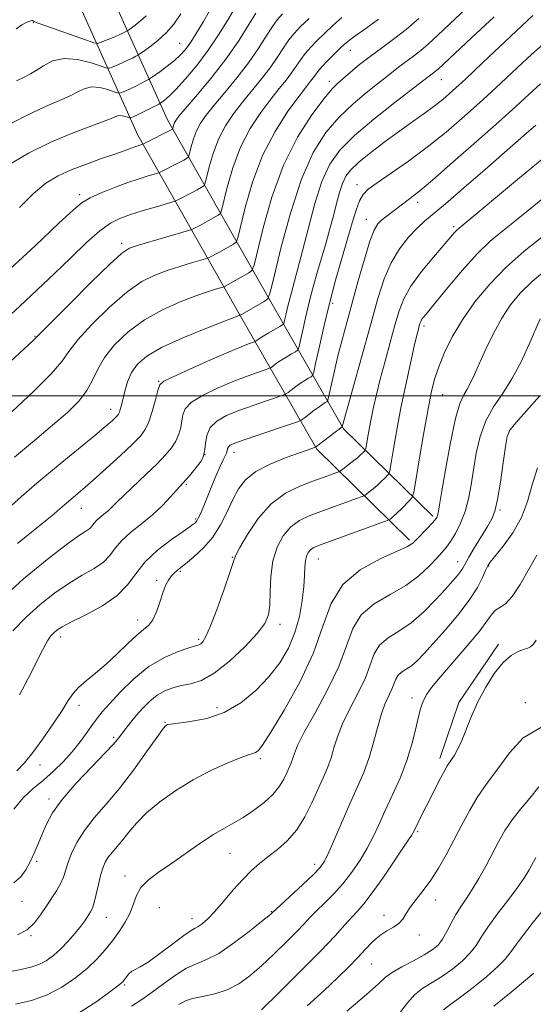
# Model space of a CAD drawing. Extents: x 2099800 to 2102700, y 287300 to 290200.
# Drawn here: x 2100243 to 2100366, y 289354 to 289590 of the extents above; entities that cross this region are included whole.
import ezdxf

# ---------------------------------------------------------------- set-up
doc = ezdxf.new("R2010")
doc.units = 0
doc.header["$MEASUREMENT"] = 0
for name, color, linetype, lineweight in [('BREAKLINE DTM HARD', 7, 'Continuous', 0), ('CONTOUR INDEX', 41, 'Continuous', 13), ('CONTOUR INTERMEDIATE', 44, 'Continuous', 0), ('GRID LINE', 7, 'Continuous', 0), ('SPOT ELEVATION DTM', 2, 'Continuous', 13)]:
    doc.layers.add(name, color=color, linetype=linetype, lineweight=lineweight)

msp = doc.modelspace()

# ---------------------------------------------------------------- linework, layer by layer
at = {"layer": 'BREAKLINE DTM HARD', "extrusion": (-0.02278004546379525, 0.007717183674539977, 0.999710715459628), "elevation": -44595.24160059245, "flags": 128}
msp.add_lwpolyline([(-948053.2660389156, 1895913.247410714), (-948036.9672687335, 1895908.673933858), (-948022.7242002438, 1895908.673933858)], dxfattribs=at)
at = {"layer": 'BREAKLINE DTM HARD'}
for points in [[(2100342.27, 289471.13, 1007.66), (2100320.83, 289492.14, 1000.16), (2100303.04, 289523.13, 990.0600000000001), (2100278.56, 289566.25, 977.36), (2100263.71, 289599.42, 965.96), (2100255.01, 289625.23, 960.64)], [(2100336.67, 289465.42, 1007.66), (2100314.44, 289487.2, 1000.16), (2100296.09, 289519.16, 990.0600000000001), (2100271.41, 289562.63, 977.36), (2100256.25, 289596.5, 965.96), (2100247.43, 289622.68, 960.64)]]:
    msp.add_polyline3d(points, dxfattribs=at)
at = {"layer": 'CONTOUR INDEX', "flags": 128}
for points, elevation in [([(2100350.179, 289592.901), (2100346.32, 289589.3), (2100343.401, 289586.553), (2100341.198, 289584.512), (2100339.362, 289582.925), (2100337.608, 289581.568), (2100334.314, 289579.178), (2100332.797, 289577.991), (2100331.129, 289576.632), (2100329.019, 289574.933), (2100326.276, 289572.758), (2100323.1, 289570.088), (2100319.79, 289566.935), (2100316.595, 289563.213), (2100313.567, 289558.446), (2100310.71, 289552.061), (2100308.064, 289543.9), (2100305.813, 289535.464), (2100304.178, 289528.669), (2100303.253, 289524.89), (2100302.629, 289523.336), (2100301.771, 289522.675), (2100295.949, 289519.358), (2100295.785, 289519.298), (2100292.282, 289517.955), (2100287.741, 289516.188), (2100282.232, 289513.934), (2100277.152, 289511.616), (2100273.58, 289509.55), (2100271.344, 289507.625), (2100269.958, 289505.622), (2100269.002, 289503.408), (2100268.326, 289501.183), (2100267.5, 289497.781), (2100267.235, 289496.778), (2100267.024, 289496.113), (2100266.825, 289495.668), (2100266.553, 289495.298), (2100266.114, 289494.855), (2100265.348, 289494.15), (2100263.836, 289492.838), (2100261.092, 289490.538), (2100251.929, 289482.971), (2100247.236, 289479.041), (2100243.534, 289475.844), (2100237.852, 289470.814)], 990), ([(2100306.162, 289591.69), (2100304.906, 289590.304), (2100303.741, 289588.676), (2100302.26, 289586.332), (2100300.353, 289583.35), (2100297.986, 289579.942), (2100295.201, 289576.341), (2100292.329, 289572.854), (2100289.781, 289569.809), (2100287.867, 289567.424), (2100286.509, 289565.478), (2100285.536, 289563.639), (2100284.799, 289561.686), (2100284.262, 289559.833), (2100283.717, 289557.612), (2100283.587, 289557.287), (2100283.408, 289557.149), (2100282.468, 289556.63), (2100281.501, 289556.121), (2100276.778, 289553.723), (2100276.241, 289553.514), (2100273.922, 289552.826), (2100271.763, 289552.146), (2100269.017, 289551.205), (2100265.838, 289550.015), (2100262.668, 289548.729), (2100260.019, 289547.535), (2100258.114, 289546.439), (2100256.022, 289544.711), (2100252.519, 289541.44), (2100246.805, 289536.076), (2100239.757, 289529.521)], 980), ([(2100273.448, 289591.233), (2100272.107, 289590.002), (2100270.799, 289588.972), (2100269.194, 289587.825), (2100268.877, 289587.623), (2100268.55, 289587.451), (2100267.989, 289587.17), (2100267.155, 289586.772), (2100266.058, 289586.282), (2100264.75, 289585.736), (2100262.425, 289584.811), (2100261.768, 289584.623), (2100260.912, 289584.77), (2100259.123, 289585.378), (2100249.089, 289588.935), (2100247.282, 289589.595), (2100246.567, 289589.874), (2100246.178, 289590.085), (2100246.109, 289590.105), (2100245.984, 289590.097), (2100245.736, 289590.04), (2100245.301, 289589.903), (2100244.621, 289589.603), (2100243.639, 289589.046), (2100242.257, 289588.131)], 970), ([(2100366.98, 289565.015), (2100364.766, 289563.045), (2100354.803, 289554.328), (2100349.732, 289549.928), (2100345.288, 289546.126), (2100340.243, 289541.923), (2100338.493, 289540.297), (2100336.461, 289538.116), (2100334.281, 289535.318), (2100332.255, 289531.977), (2100330.59, 289528.098), (2100329.085, 289523.407), (2100327.445, 289517.558), (2100320.53, 289492.62), (2100320.468, 289492.577), (2100314.449, 289487.943), (2100314.101, 289487.708), (2100313.857, 289487.609), (2100312.343, 289487.094), (2100310.282, 289486.38), (2100307.024, 289485.216), (2100303.228, 289483.674), (2100299.763, 289481.873), (2100297.285, 289479.896), (2100295.583, 289477.68), (2100294.232, 289475.125), (2100292.859, 289472.197), (2100291.296, 289469.113), (2100289.426, 289466.156), (2100287.209, 289463.564), (2100284.914, 289461.417), (2100282.885, 289459.75), (2100281.38, 289458.556), (2100280.307, 289457.651), (2100279.489, 289456.805), (2100278.77, 289455.807), (2100278.09, 289454.503), (2100277.411, 289452.76), (2100276.699, 289450.541), (2100275.927, 289448.218), (2100275.071, 289446.263), (2100274.085, 289444.975), (2100272.839, 289443.956), (2100271.182, 289442.636), (2100269.022, 289440.609), (2100266.516, 289438.139), (2100263.88, 289435.652), (2100261.324, 289433.493), (2100259.039, 289431.662), (2100257.209, 289430.076), (2100255.906, 289428.599), (2100254.754, 289426.884), (2100253.266, 289424.531), (2100251.112, 289421.32), (2100248.605, 289417.744), (2100246.215, 289414.471), (2100244.256, 289411.984), (2100242.408, 289410.003)], 1000), ([(2100367.992, 289518.502), (2100365.412, 289512.469), (2100363.468, 289508.229), (2100361.267, 289504.079), (2100358.969, 289500.546), (2100356.787, 289497.363), (2100354.948, 289494.063), (2100353.615, 289490.31), (2100352.695, 289486.29), (2100352.03, 289482.318), (2100351.466, 289478.652), (2100350.849, 289475.308), (2100350.033, 289472.245), (2100348.926, 289469.449), (2100347.677, 289467.023), (2100346.495, 289465.099), (2100345.505, 289463.714), (2100344.505, 289462.53), (2100343.208, 289461.117), (2100341.368, 289459.165), (2100338.896, 289456.866), (2100335.744, 289454.53), (2100331.986, 289452.363), (2100328.194, 289450.132), (2100325.062, 289447.495), (2100323.029, 289444.159), (2100321.514, 289440.038), (2100319.683, 289435.095), (2100316.973, 289429.446), (2100313.915, 289423.837), (2100311.313, 289419.166), (2100309.76, 289416.082), (2100309.018, 289414.239), (2100308.635, 289413.04), (2100308.239, 289411.971), (2100307.756, 289410.85), (2100307.186, 289409.577), (2100306.493, 289408.075), (2100305.492, 289406.357), (2100303.963, 289404.458), (2100301.783, 289402.442), (2100299.238, 289400.492), (2100296.715, 289398.817), (2100294.47, 289397.525), (2100292.238, 289396.308), (2100289.622, 289394.758), (2100286.367, 289392.601), (2100279.296, 289387.673), (2100276.303, 289385.607), (2100273.917, 289383.796), (2100272.195, 289382.028), (2100271.118, 289380.131), (2100270.375, 289378.094), (2100269.58, 289375.95), (2100268.434, 289373.733), (2100266.98, 289371.488), (2100265.349, 289369.265), (2100263.618, 289367.094), (2100261.67, 289364.923), (2100259.335, 289362.679), (2100256.495, 289360.345), (2100253.227, 289358.12), (2100249.658, 289356.26), (2100245.913, 289354.943), (2100242.117, 289354.04)], 1010), ([(2100368.203, 289420.467), (2100363.97, 289417.961), (2100360.66, 289414.386), (2100358.111, 289410.851), (2100356.137, 289408.169), (2100354.484, 289405.975), (2100352.88, 289403.608), (2100351.114, 289400.577), (2100349.224, 289397.057), (2100347.311, 289393.394), (2100345.451, 289389.886), (2100343.629, 289386.655), (2100341.806, 289383.776), (2100339.976, 289381.303), (2100338.279, 289379.193), (2100336.886, 289377.38), (2100335.891, 289375.81), (2100335.069, 289374.475), (2100334.116, 289373.378), (2100332.805, 289372.484), (2100331.215, 289371.6), (2100329.503, 289370.496), (2100327.788, 289368.998), (2100326.028, 289367.167), (2100324.141, 289365.122), (2100322.018, 289362.926), (2100319.442, 289360.409), (2100316.166, 289357.346), (2100312.112, 289353.676)], 1020)]:
    msp.add_lwpolyline(points, dxfattribs=dict(at, elevation=elevation))
at = {"layer": 'CONTOUR INTERMEDIATE', "flags": 128}
for points, elevation in [([(2100296.081, 289595.462), (2100292.932, 289590.086), (2100290.829, 289586.681), (2100288.324, 289582.97), (2100285.577, 289579.348), (2100282.886, 289576.123), (2100280.587, 289573.585), (2100278.934, 289571.93), (2100277.866, 289570.995), (2100277.24, 289570.527), (2100276.883, 289570.282), (2100276.494, 289570.062), (2100271.393, 289567.492), (2100270.467, 289567.045), (2100269.75, 289566.729), (2100269.628, 289566.694), (2100269.465, 289566.723), (2100268.507, 289567.045), (2100267.724, 289567.239), (2100266.924, 289567.297), (2100266.149, 289567.111), (2100265.008, 289566.628), (2100263.002, 289565.809), (2100259.77, 289564.615), (2100255.505, 289563.002), (2100250.539, 289560.923), (2100245.17, 289558.3), (2100239.557, 289554.922)], 976), ([(2100288.584, 289592.26), (2100287.201, 289589.917), (2100285.22, 289586.617), (2100284.417, 289585.315), (2100283.618, 289584.129), (2100282.729, 289582.979), (2100281.641, 289581.799), (2100280.241, 289580.526), (2100278.499, 289579.143), (2100276.722, 289577.83), (2100274.483, 289576.245), (2100273.975, 289575.93), (2100273.343, 289575.601), (2100270.931, 289574.392), (2100269.615, 289573.755), (2100268.562, 289573.275), (2100267.308, 289572.756), (2100267.006, 289572.671), (2100266.604, 289572.742), (2100265.757, 289573.031), (2100264.239, 289573.537), (2100262.304, 289574.016), (2100260.327, 289574.161), (2100258.574, 289573.756), (2100256.894, 289572.944), (2100255.028, 289571.957), (2100252.668, 289570.913), (2100249.318, 289569.475), (2100244.432, 289567.189), (2100237.807, 289563.802)], 974), ([(2100366.237, 289591.296), (2100354.303, 289580.019), (2100350.09, 289576.063), (2100346.98, 289573.199), (2100344.667, 289571.187), (2100342.572, 289569.538), (2100340.211, 289567.83), (2100337.465, 289565.9), (2100334.31, 289563.652), (2100330.807, 289561.064), (2100327.374, 289558.422), (2100324.515, 289556.085), (2100322.592, 289554.287), (2100321.403, 289552.738), (2100320.601, 289551.023), (2100319.891, 289548.819), (2100319.176, 289546.174), (2100318.409, 289543.23), (2100317.554, 289540.107), (2100316.621, 289536.835), (2100314.601, 289529.883), (2100313.575, 289526.234), (2100312.589, 289522.503), (2100311.69, 289518.786), (2100310.936, 289515.457), (2100310.394, 289512.966), (2100310.077, 289511.596), (2100309.786, 289510.993), (2100309.273, 289510.637), (2100308.368, 289510.117), (2100307.214, 289509.436), (2100306.032, 289508.702), (2100305.012, 289508.013), (2100304.213, 289507.433), (2100303.664, 289507.014), (2100303.323, 289506.771), (2100302.874, 289506.575), (2100300.195, 289505.668), (2100297.674, 289504.764), (2100294.465, 289503.52), (2100290.761, 289501.945), (2100287.158, 289500.202), (2100284.349, 289498.485), (2100282.823, 289496.939), (2100282.234, 289495.496), (2100282.029, 289494.032), (2100281.742, 289492.46), (2100281.254, 289490.82), (2100280.536, 289489.184), (2100279.535, 289487.58), (2100278.11, 289485.841), (2100276.101, 289483.755), (2100273.466, 289481.216), (2100268.155, 289476.222), (2100266.428, 289474.537), (2100265.259, 289473.371), (2100264.306, 289472.478), (2100263.307, 289471.656), (2100262.326, 289470.872), (2100261.509, 289470.135), (2100260.94, 289469.453), (2100260.471, 289468.818), (2100259.895, 289468.22), (2100258.96, 289467.566), (2100257.231, 289466.425), (2100254.226, 289464.28), (2100249.661, 289460.763), (2100244.034, 289456.105), (2100238.038, 289450.683)], 994), ([(2100281.762, 289591.693), (2100280.051, 289589.249), (2100278.269, 289587.181), (2100276.264, 289585.339), (2100274.308, 289583.799), (2100272.775, 289582.692), (2100271.909, 289582.085), (2100271.435, 289581.782), (2100270.947, 289581.526), (2100270.13, 289581.115), (2100269.043, 289580.582), (2100267.836, 289580.019), (2100266.656, 289579.506), (2100264.867, 289578.784), (2100264.385, 289578.647), (2100263.744, 289578.761), (2100262.391, 289579.222), (2100259.97, 289580.03), (2100256.884, 289580.794), (2100253.729, 289581.025), (2100251, 289580.401), (2100248.781, 289579.26), (2100247.053, 289578.104), (2100245.716, 289577.292), (2100244.325, 289576.59), (2100242.356, 289575.62)], 972), ([(2100299.789, 289591.903), (2100298.121, 289589.138), (2100295.782, 289585.435), (2100292.796, 289581.129), (2100289.289, 289576.597), (2100285.806, 289572.388), (2100281.324, 289567.122), (2100280.551, 289566.136), (2100280.251, 289565.617), (2100280.073, 289565.144), (2100279.942, 289564.694), (2100279.81, 289564.156), (2100279.779, 289564.077), (2100279.735, 289564.044), (2100279.62, 289563.98), (2100272.979, 289560.606), (2100272.615, 289560.437), (2100271.454, 289560.072), (2100270.688, 289559.804), (2100268.154, 289558.861), (2100265.89, 289558.054), (2100262.736, 289556.96), (2100259.09, 289555.661), (2100255.482, 289554.267), (2100252.302, 289552.817), (2100249.371, 289551.04), (2100246.371, 289548.594), (2100243.045, 289545.252)], 978), ([(2100320.453, 289590.85), (2100318.284, 289588.894), (2100316.256, 289586.994), (2100314.474, 289585.281), (2100312.944, 289583.717), (2100311.645, 289582.221), (2100310.537, 289580.721), (2100309.493, 289579.179), (2100308.367, 289577.568), (2100307.023, 289575.828), (2100305.377, 289573.786), (2100303.355, 289571.24), (2100300.952, 289568.029), (2100298.426, 289564.161), (2100296.105, 289559.683), (2100294.253, 289554.772), (2100292.901, 289550.111), (2100291.532, 289544.523), (2100291.204, 289543.707), (2100290.753, 289543.359), (2100288.925, 289542.326), (2100287.762, 289541.688), (2100286.62, 289541.082), (2100284.882, 289540.19), (2100284.389, 289539.961), (2100283.594, 289539.698), (2100271.586, 289536.188), (2100269.417, 289535.441), (2100267.539, 289534.225), (2100264.725, 289531.647), (2100260.2, 289527.214), (2100255.003, 289522.041), (2100250.622, 289517.645), (2100247.033, 289514.007), (2100246.348, 289513.337), (2100245.226, 289512.288), (2100223.522, 289492.264)], 984), ([(2100312.567, 289590.628), (2100310.449, 289588.607), (2100308.941, 289587.026), (2100307.693, 289585.448), (2100306.398, 289583.526), (2100304.923, 289581.265), (2100303.177, 289578.755), (2100301.112, 289576.084), (2100296.568, 289570.525), (2100294.409, 289567.727), (2100292.468, 289564.819), (2100290.82, 289561.661), (2100289.526, 289558.229), (2100288.581, 289554.972), (2100287.625, 289551.067), (2100287.396, 289550.497), (2100287.081, 289550.254), (2100285.697, 289549.478), (2100284.632, 289548.904), (2100281.183, 289547.131), (2100280.578, 289546.84), (2100279.868, 289546.592), (2100275.917, 289545.436), (2100272.763, 289544.497), (2100269.677, 289543.537), (2100267.154, 289542.638), (2100264.881, 289541.477), (2100262.345, 289539.632), (2100259.159, 289536.816), (2100255.437, 289533.271), (2100251.419, 289529.373), (2100247.306, 289525.441), (2100243.141, 289521.559), (2100238.932, 289517.753)], 982), ([(2100329.231, 289590.423), (2100326.189, 289588.221), (2100323.843, 289586.589), (2100322.254, 289585.419), (2100321.096, 289584.445), (2100319.945, 289583.36), (2100318.499, 289581.955), (2100316.946, 289580.408), (2100315.597, 289578.993), (2100314.675, 289577.915), (2100314.063, 289577.094), (2100313.557, 289576.38), (2100312.934, 289575.571), (2100311.9, 289574.252), (2100310.142, 289571.956), (2100307.494, 289568.332), (2100304.385, 289563.502), (2100301.389, 289557.705), (2100298.98, 289551.315), (2100297.22, 289545.249), (2100295.439, 289537.979), (2100295.012, 289536.917), (2100294.426, 289536.465), (2100290.893, 289534.471), (2100288.581, 289533.25), (2100288.251, 289533.096), (2100287.718, 289532.92), (2100284.365, 289531.939), (2100281.536, 289531.085), (2100278.484, 289530.11), (2100275.525, 289529.023), (2100272.437, 289527.462), (2100268.867, 289524.97), (2100264.658, 289521.319), (2100260.437, 289517.178), (2100257.023, 289513.442), (2100254.897, 289510.698), (2100253.17, 289508.302), (2100250.612, 289505.303), (2100246.389, 289501.07), (2100241.259, 289496.257)], 986), ([(2100338.892, 289590.566), (2100335.834, 289587.928), (2100332.829, 289585.602), (2100329.921, 289583.5), (2100327.181, 289581.504), (2100324.68, 289579.546), (2100322.511, 289577.743), (2100319.448, 289575.116), (2100318.092, 289573.732), (2100316.143, 289571.381), (2100313.24, 289567.49), (2100309.797, 289562.096), (2100306.424, 289555.389), (2100303.633, 289547.757), (2100301.531, 289540.376), (2100299.346, 289531.435), (2100298.821, 289530.126), (2100298.099, 289529.57), (2100293.097, 289526.741), (2100292.113, 289526.231), (2100291.842, 289526.142), (2100290.075, 289525.619), (2100288.18, 289525.008), (2100285.383, 289524.033), (2100281.633, 289522.606), (2100277.335, 289520.698), (2100273.009, 289518.293), (2100269.117, 289515.424), (2100265.871, 289512.314), (2100263.424, 289509.238), (2100261.812, 289506.407), (2100260.601, 289503.786), (2100259.241, 289501.28), (2100257.264, 289498.774), (2100254.529, 289496.074), (2100250.978, 289492.966), (2100246.635, 289489.316), (2100241.844, 289485.307)], 988), ([(2100357.015, 289590.969), (2100351.555, 289585.935), (2100343.504, 289578.458), (2100342.889, 289577.921), (2100342.388, 289577.534), (2100341.447, 289576.851), (2100339.746, 289575.521), (2100333.104, 289570.4), (2100328.109, 289566.444), (2100323.437, 289562.489), (2100319.974, 289559.038), (2100317.529, 289555.615), (2100315.645, 289551.499), (2100313.945, 289546.23), (2100312.38, 289540.394), (2100310.983, 289534.843), (2100309.781, 289530.248), (2100307.977, 289523.629), (2100307.369, 289521.23), (2100306.937, 289519.382), (2100306.661, 289518.125), (2100306.483, 289517.438), (2100306.187, 289517.054), (2100305.521, 289516.643), (2100302.896, 289515.131), (2100301.573, 289514.346), (2100300.657, 289513.771), (2100300.111, 289513.398), (2100299.651, 289513.06), (2100299.43, 289512.963), (2100298.034, 289512.482), (2100296.254, 289511.796), (2100293.21, 289510.529), (2100288.767, 289508.594), (2100283.908, 289506.433), (2100279.897, 289504.62), (2100277.653, 289503.519), (2100276.714, 289502.647), (2100276.273, 289501.309), (2100275.678, 289499.041), (2100274.902, 289496.299), (2100274.073, 289493.771), (2100273.231, 289491.924), (2100272.062, 289490.355), (2100270.161, 289488.439), (2100267.299, 289485.755), (2100263.944, 289482.683), (2100260.735, 289479.806), (2100258.182, 289477.579), (2100254.86, 289474.769), (2100253.803, 289473.855), (2100252.179, 289472.418), (2100251.257, 289471.636), (2100249.686, 289470.358), (2100242.538, 289464.638)], 992), ([(2100368.639, 289584.374), (2100365.982, 289581.979), (2100362.565, 289578.81), (2100358.552, 289575.068), (2100354.238, 289571.085), (2100349.864, 289567.149), (2100345.445, 289563.352), (2100340.942, 289559.735), (2100336.402, 289556.372), (2100332.229, 289553.444), (2100328.911, 289551.164), (2100326.779, 289549.612), (2100325.524, 289548.362), (2100324.678, 289546.854), (2100323.841, 289544.625), (2100322.882, 289541.575), (2100321.742, 289537.697), (2100320.388, 289533.028), (2100318.912, 289527.775), (2100317.437, 289522.185), (2100316.08, 289516.58), (2100314.945, 289511.563), (2100314.128, 289507.806), (2100313.67, 289505.754), (2100313.384, 289504.931), (2100313.026, 289504.632), (2100312.402, 289504.271), (2100311.532, 289503.741), (2100310.491, 289503.057), (2100309.366, 289502.256), (2100307.508, 289500.848), (2100306.994, 289500.483), (2100306.318, 289500.186), (2100302.356, 289498.854), (2100299.095, 289497.733), (2100295.72, 289496.51), (2100292.755, 289495.3), (2100290.406, 289493.993), (2100288.798, 289492.427), (2100287.974, 289490.516), (2100287.652, 289488.5), (2100287.467, 289486.696), (2100287.116, 289485.328), (2100286.55, 289484.247), (2100285.777, 289483.207), (2100284.834, 289482.037), (2100283.855, 289480.857), (2100282.999, 289479.857), (2100282.353, 289479.138), (2100280.759, 289477.405), (2100279.3, 289475.787), (2100277.341, 289473.737), (2100274.965, 289471.508), (2100272.302, 289469.317), (2100269.687, 289467.225), (2100267.506, 289465.261), (2100265.989, 289463.441), (2100264.739, 289461.747), (2100263.204, 289460.154), (2100260.962, 289458.61), (2100258.111, 289456.961), (2100254.879, 289455.027), (2100251.475, 289452.673), (2100248.029, 289449.937), (2100244.652, 289446.904), (2100241.46, 289443.67)], 996), ([(2100368.131, 289574.913), (2100365.287, 289572.361), (2100362.158, 289569.506), (2100358.097, 289565.833), (2100352.769, 289561.09), (2100347.075, 289556.084), (2100342.224, 289551.881), (2100339.109, 289549.266), (2100337.364, 289547.883), (2100336.306, 289547.089), (2100333.317, 289544.743), (2100331.001, 289543.036), (2100329.939, 289542.201), (2100329.04, 289541.302), (2100328.168, 289539.824), (2100327.138, 289537.142), (2100325.827, 289532.878), (2100324.354, 289527.654), (2100321.604, 289517.614), (2100320.477, 289513.448), (2100319.488, 289509.619), (2100318.621, 289506.002), (2100317.912, 289502.86), (2100317.13, 289499.29), (2100316.966, 289498.792), (2100316.778, 289498.626), (2100316.435, 289498.424), (2100315.851, 289498.046), (2100314.95, 289497.413), (2100313.721, 289496.498), (2100311.353, 289494.682), (2100310.666, 289494.194), (2100309.761, 289493.798), (2100307.865, 289493.154), (2100300.515, 289490.701), (2100296.974, 289489.501), (2100294.747, 289488.708), (2100293.637, 289488.218), (2100293.184, 289487.829), (2100292.988, 289487.381), (2100292.875, 289486.862), (2100292.727, 289486.3), (2100292.437, 289485.668), (2100291.944, 289484.718), (2100291.201, 289483.15), (2100290.194, 289480.798), (2100289.066, 289478.042), (2100287.131, 289473.278), (2100286.467, 289471.719), (2100285.966, 289470.654), (2100285.589, 289470.005), (2100285.297, 289469.643), (2100285.051, 289469.431), (2100284.743, 289469.201), (2100283.987, 289468.666), (2100282.332, 289467.513), (2100279.535, 289465.536), (2100276.204, 289462.967), (2100273.156, 289460.146), (2100270.935, 289457.357), (2100268.994, 289454.667), (2100266.513, 289452.088), (2100262.965, 289449.653), (2100258.992, 289447.497), (2100255.533, 289445.775), (2100253.289, 289444.582), (2100252.024, 289443.769), (2100251.266, 289443.125), (2100250.594, 289442.404), (2100249.778, 289441.23), (2100248.642, 289439.191), (2100245.147, 289432.211), (2100243.056, 289428.277)], 998), ([(2100368.487, 289556.808), (2100363.035, 289552.327), (2100348.557, 289540.304), (2100348.024, 289539.804), (2100347.498, 289539.22), (2100342.42, 289533.345), (2100339.547, 289529.858), (2100337.002, 289526.391), (2100335.286, 289523.351), (2100334.154, 289520.402), (2100333.177, 289517.021), (2100332.028, 289512.871), (2100330.787, 289508.349), (2100329.637, 289504.036), (2100328.719, 289500.379), (2100328.007, 289497.29), (2100327.436, 289494.547), (2100326.954, 289492.004), (2100326.567, 289489.816), (2100326.142, 289487.341), (2100326.03, 289486.962), (2100325.861, 289486.752), (2100325.543, 289486.435), (2100324.995, 289485.928), (2100324.141, 289485.197), (2100322.968, 289484.25), (2100320.697, 289482.478), (2100320.099, 289482.029), (2100319.659, 289481.783), (2100319, 289481.532), (2100315.976, 289480.44), (2100313.487, 289479.555), (2100310.367, 289478.385), (2100306.903, 289476.669), (2100303.45, 289474.098), (2100300.333, 289470.563), (2100297.769, 289466.767), (2100295.947, 289463.616), (2100294.931, 289461.665), (2100294.297, 289460.077), (2100293.495, 289457.665), (2100292.136, 289453.656), (2100290.472, 289448.935), (2100288.918, 289444.803), (2100287.792, 289442.246), (2100287.044, 289441.009), (2100286.531, 289440.521), (2100286.061, 289440.277), (2100285.262, 289440.017), (2100283.717, 289439.546), (2100281.144, 289438.672), (2100277.812, 289437.229), (2100274.125, 289435.055), (2100270.474, 289432.122), (2100267.195, 289428.94), (2100264.608, 289426.154), (2100262.901, 289424.21), (2100261.74, 289422.764), (2100260.661, 289421.273), (2100259.287, 289419.323), (2100257.595, 289417.017), (2100255.652, 289414.582), (2100253.52, 289412.211), (2100251.234, 289409.955), (2100248.826, 289407.825), (2100246.347, 289405.781), (2100243.922, 289403.566), (2100241.697, 289400.866)], 1002), ([(2100370.335, 289548.796), (2100362.248, 289542.228), (2100359.034, 289539.666), (2100356.055, 289537.143), (2100352.919, 289534.097), (2100349.395, 289530.201), (2100345.9, 289526.072), (2100340.15, 289519.086), (2100339.65, 289518.415), (2100339.364, 289517.908), (2100339.176, 289517.417), (2100339.013, 289516.854), (2100338.799, 289516.061), (2100338.434, 289514.603), (2100337.814, 289511.973), (2100336.879, 289507.855), (2100335.756, 289502.704), (2100334.616, 289497.164), (2100333.61, 289491.856), (2100332.802, 289487.289), (2100332.237, 289483.949), (2100331.917, 289482.125), (2100331.682, 289481.334), (2100331.329, 289480.896), (2100330.708, 289480.267), (2100329.866, 289479.441), (2100328.898, 289478.545), (2100327.907, 289477.696), (2100327.014, 289476.974), (2100326.341, 289476.45), (2100325.907, 289476.143), (2100325.288, 289475.863), (2100323.957, 289475.37), (2100315.366, 289472.263), (2100312.6, 289471.236), (2100310.231, 289470.109), (2100308.167, 289468.591), (2100306.351, 289466.452), (2100304.873, 289463.7), (2100303.856, 289460.402), (2100303.363, 289456.697), (2100303.198, 289453.008), (2100303.103, 289449.83), (2100302.799, 289447.462), (2100301.923, 289445.415), (2100300.092, 289443.002), (2100297.099, 289439.789), (2100293.444, 289436.338), (2100289.801, 289433.462), (2100286.705, 289431.755), (2100284.127, 289430.932), (2100281.894, 289430.488), (2100279.857, 289429.986), (2100277.944, 289429.254), (2100276.107, 289428.191), (2100274.313, 289426.742), (2100272.607, 289425.049), (2100271.052, 289423.303), (2100269.699, 289421.671), (2100268.559, 289420.215), (2100266.815, 289417.886), (2100265.666, 289416.52), (2100263.634, 289414.34), (2100260.416, 289411.023), (2100256.669, 289407.07), (2100253.292, 289403.191), (2100250.965, 289399.936), (2100249.494, 289397.223), (2100248.464, 289394.809), (2100247.527, 289392.498), (2100246.592, 289390.285), (2100245.63, 289388.21), (2100244.592, 289386.314), (2100243.333, 289384.63), (2100241.685, 289383.192)], 1004), ([(2100368.335, 289538.072), (2100364.17, 289534.74), (2100359.895, 289530.949), (2100355.916, 289526.838), (2100352.38, 289522.569), (2100349.368, 289518.309), (2100346.94, 289514.216), (2100345.058, 289510.417), (2100343.665, 289507.029), (2100342.672, 289504.022), (2100341.878, 289500.761), (2100341.053, 289496.464), (2100340.046, 289490.725), (2100339.01, 289484.64), (2100338.178, 289479.682), (2100337.691, 289476.909), (2100337.333, 289475.705), (2100336.798, 289475.039), (2100334.736, 289472.954), (2100333.655, 289471.893), (2100332.847, 289471.142), (2100332.309, 289470.68), (2100331.985, 289470.423), (2100331.715, 289470.256), (2100330.918, 289469.942), (2100314.832, 289464.087), (2100313.558, 289463.548), (2100312.883, 289463.083), (2100312.365, 289462.46), (2100311.945, 289461.594), (2100311.662, 289460.434), (2100311.525, 289458.915), (2100311.436, 289456.904), (2100311.269, 289454.252), (2100310.9, 289450.893), (2100310.227, 289447.094), (2100309.151, 289443.201), (2100307.586, 289439.493), (2100305.504, 289435.974), (2100302.888, 289432.574), (2100299.742, 289429.288), (2100296.137, 289426.352), (2100292.163, 289424.064), (2100287.991, 289422.627), (2100284.115, 289421.859), (2100279.371, 289421.271), (2100278.598, 289421.129), (2100278.311, 289421.015), (2100278.045, 289420.796), (2100277.398, 289419.991), (2100275.984, 289418.03), (2100273.556, 289414.579), (2100270.429, 289410.233), (2100267.059, 289405.825), (2100263.85, 289402.008), (2100260.989, 289398.722), (2100258.614, 289395.73), (2100256.821, 289392.862), (2100255.542, 289390.203), (2100254.671, 289387.905), (2100254.081, 289386.054), (2100253.566, 289384.481), (2100252.902, 289382.951), (2100251.924, 289381.275), (2100249.409, 289377.478), (2100248.101, 289375.448), (2100246.652, 289373.521), (2100244.87, 289371.897), (2100242.575, 289370.704)], 1006), ([(2100369.647, 289530.462), (2100366.138, 289527.513), (2100363.261, 289524.699), (2100360.913, 289521.848), (2100358.839, 289518.678), (2100356.849, 289515.035), (2100355.012, 289511.272), (2100353.457, 289507.868), (2100352.268, 289505.193), (2100351.342, 289503.174), (2100350.527, 289501.628), (2100349.69, 289500.245), (2100348.763, 289498.206), (2100347.696, 289494.568), (2100346.484, 289488.834), (2100345.298, 289482.303), (2100344.354, 289476.722), (2100343.803, 289473.398), (2100343.541, 289471.884), (2100343.398, 289471.292), (2100343.208, 289470.856), (2100342.819, 289470.292), (2100342.086, 289469.44), (2100340.938, 289468.215), (2100338.418, 289465.608), (2100337.485, 289464.711), (2100336.192, 289463.876), (2100333.732, 289462.722), (2100329.644, 289460.909), (2100324.854, 289458.287), (2100320.637, 289454.751), (2100317.876, 289450.222), (2100315.892, 289444.739), (2100313.617, 289438.367), (2100310.316, 289431.348), (2100306.589, 289424.625), (2100303.372, 289419.317), (2100301.362, 289416.221), (2100300.302, 289414.856), (2100299.7, 289414.417), (2100299.073, 289414.195), (2100297.991, 289413.855), (2100296.033, 289413.153), (2100292.93, 289411.902), (2100289.005, 289410.127), (2100284.731, 289407.906), (2100280.542, 289405.341), (2100276.724, 289402.617), (2100273.524, 289399.944), (2100271.108, 289397.499), (2100269.298, 289395.332), (2100267.836, 289393.463), (2100266.515, 289391.891), (2100265.337, 289390.538), (2100264.359, 289389.307), (2100263.612, 289388.083), (2100263.028, 289386.691), (2100262.513, 289384.938), (2100261.993, 289382.736), (2100261.474, 289380.42), (2100260.982, 289378.429), (2100260.534, 289377.084), (2100260.12, 289376.231), (2100259.299, 289374.927), (2100258.708, 289374.046), (2100257.781, 289372.798), (2100256.411, 289371.101), (2100254.733, 289369.17), (2100252.94, 289367.296), (2100251.187, 289365.718), (2100249.458, 289364.471), (2100247.7, 289363.542), (2100245.796, 289362.885), (2100243.389, 289362.335), (2100230.909, 289359.941)], 1008), ([(2100367.869, 289499.935), (2100364.764, 289496.406), (2100362.2, 289493.558), (2100360.746, 289491.786), (2100360.092, 289490.277), (2100359.707, 289487.915), (2100359.169, 289483.978), (2100358.491, 289479.309), (2100357.793, 289475.144), (2100357.143, 289472.372), (2100356.394, 289470.494), (2100355.346, 289468.664), (2100352.302, 289463.639), (2100350.936, 289461.328), (2100349.471, 289458.704), (2100348.931, 289457.856), (2100348.17, 289456.881), (2100347.011, 289455.544), (2100345.293, 289453.632), (2100342.925, 289451.052), (2100340.101, 289448.201), (2100337.081, 289445.595), (2100334.129, 289443.597), (2100331.51, 289441.949), (2100329.487, 289440.238), (2100328.193, 289438.116), (2100326.063, 289432.347), (2100324.333, 289428.72), (2100322.343, 289424.922), (2100320.569, 289421.327), (2100319.355, 289418.224), (2100318.536, 289415.541), (2100317.818, 289413.121), (2100316.956, 289410.795), (2100315.904, 289408.356), (2100313.227, 289402.369), (2100311.552, 289398.998), (2100309.587, 289395.864), (2100307.324, 289393.272), (2100304.944, 289391.167), (2100302.671, 289389.407), (2100300.656, 289387.821), (2100298.741, 289386.143), (2100296.693, 289384.078), (2100294.368, 289381.466), (2100291.978, 289378.674), (2100289.822, 289376.203), (2100288.134, 289374.44), (2100286.878, 289373.32), (2100285.956, 289372.664), (2100285.204, 289372.25), (2100284.212, 289371.681), (2100282.508, 289370.52), (2100279.822, 289368.514), (2100276.702, 289366.161), (2100273.899, 289364.145), (2100271.982, 289362.964), (2100270.793, 289362.371), (2100269.994, 289361.933), (2100269.308, 289361.319), (2100268.709, 289360.601), (2100268.234, 289359.953), (2100267.812, 289359.439), (2100266.941, 289358.684), (2100265.011, 289357.205), (2100261.591, 289354.717), (2100256.969, 289351.737)], 1012), ([(2100367.384, 289482.783), (2100366.112, 289478.683), (2100364.997, 289474.68), (2100363.55, 289470.808), (2100361.466, 289467.149), (2100359.154, 289463.97), (2100356.046, 289460.152), (2100355.428, 289459.207), (2100354.938, 289458.128), (2100354.199, 289456.411), (2100352.963, 289454.001), (2100351.018, 289450.959), (2100348.284, 289447.417), (2100345.204, 289443.796), (2100342.352, 289440.587), (2100340.165, 289438.169), (2100338.522, 289436.464), (2100337.166, 289435.278), (2100335.901, 289434.422), (2100334.778, 289433.715), (2100333.911, 289432.982), (2100333.357, 289432.073), (2100332.444, 289429.6), (2100330.772, 289426.007), (2100329.825, 289423.489), (2100328.95, 289420.366), (2100328.054, 289416.844), (2100327.001, 289413.203), (2100325.682, 289409.64), (2100324.12, 289406.023), (2100322.37, 289402.139), (2100320.514, 289397.914), (2100318.749, 289393.835), (2100317.297, 289390.527), (2100316.254, 289388.383), (2100315.198, 289386.856), (2100313.582, 289385.167), (2100311.077, 289382.782), (2100303.614, 289375.851), (2100302.889, 289375.247), (2100301.158, 289373.842), (2100298.15, 289371.448), (2100294.451, 289368.649), (2100290.86, 289366.225), (2100287.969, 289364.72), (2100285.546, 289363.737), (2100283.151, 289362.641), (2100280.458, 289360.967), (2100277.609, 289358.929), (2100274.86, 289356.908), (2100272.373, 289355.17), (2100269.932, 289353.521)], 1014), ([(2100367.211, 289461.815), (2100363.213, 289454.79), (2100361.3, 289451.851), (2100359.677, 289450.124), (2100358.364, 289449.246), (2100357.342, 289448.627), (2100356.506, 289447.718), (2100355.408, 289446.163), (2100353.511, 289443.65), (2100350.516, 289440.061), (2100343.984, 289432.504), (2100341.965, 289430.036), (2100340.82, 289428.434), (2100340.167, 289427.264), (2100339.672, 289426.114), (2100339.214, 289424.678), (2100338.719, 289422.671), (2100338.106, 289419.892), (2100337.256, 289416.445), (2100336.037, 289412.518), (2100334.389, 289408.318), (2100332.535, 289404.146), (2100330.766, 289400.327), (2100329.287, 289397.083), (2100327.947, 289394.227), (2100326.509, 289391.472), (2100324.787, 289388.602), (2100322.805, 289385.707), (2100320.642, 289382.947), (2100318.394, 289380.461), (2100316.234, 289378.29), (2100314.353, 289376.449), (2100312.841, 289374.894), (2100311.378, 289373.331), (2100309.541, 289371.405), (2100307.042, 289368.886), (2100304.117, 289366.039), (2100301.133, 289363.256), (2100298.362, 289360.863), (2100295.692, 289358.94), (2100292.914, 289357.504), (2100289.919, 289356.538), (2100287.008, 289355.891), (2100284.581, 289355.382), (2100282.853, 289354.819), (2100281.308, 289353.986)], 1016), ([(2100367.047, 289441.36), (2100366.38, 289440.375), (2100365.748, 289439.781), (2100365.031, 289439.447), (2100364.063, 289439.151), (2100362.719, 289438.662), (2100361.041, 289437.708), (2100359.109, 289436.009), (2100357.024, 289433.393), (2100354.953, 289430.131), (2100353.079, 289426.602), (2100351.54, 289423.153), (2100349.217, 289417.333), (2100348.26, 289415.282), (2100347.431, 289413.798), (2100346.77, 289412.779), (2100346.268, 289412.061), (2100345.728, 289411.218), (2100344.905, 289409.759), (2100343.644, 289407.373), (2100342.148, 289404.468), (2100340.71, 289401.63), (2100339.567, 289399.337), (2100337.765, 289395.644), (2100337.109, 289394.544), (2100335.721, 289392.416), (2100333.319, 289388.822), (2100330.412, 289384.557), (2100327.702, 289380.727), (2100325.711, 289378.141), (2100324.225, 289376.435), (2100322.846, 289374.951), (2100321.171, 289373.089), (2100318.784, 289370.469), (2100315.266, 289366.771), (2100310.471, 289361.92), (2100305.344, 289356.831), (2100301.107, 289352.669)], 1018), ([(2100367.72, 289406.218), (2100365.509, 289403.506), (2100363.303, 289400.877), (2100361.28, 289398.288), (2100359.563, 289395.689), (2100358.041, 289393.012), (2100354.96, 289387.193), (2100353.327, 289384.234), (2100351.744, 289381.563), (2100350.286, 289379.352), (2100348.961, 289377.426), (2100347.761, 289375.529), (2100346.668, 289373.484), (2100345.637, 289371.442), (2100344.613, 289369.638), (2100343.51, 289368.225), (2100342.116, 289367.04), (2100340.183, 289365.842), (2100337.608, 289364.459), (2100334.85, 289363.005), (2100332.513, 289361.667), (2100330.915, 289360.487), (2100329.232, 289358.935), (2100326.357, 289356.337), (2100321.625, 289352.335)], 1022), ([(2100366.986, 289389.206), (2100365.395, 289386.267), (2100364.269, 289384.416), (2100362.6, 289382.006), (2100360.281, 289378.935), (2100357.723, 289375.603), (2100355.466, 289372.535), (2100353.88, 289370.113), (2100352.641, 289368.159), (2100351.257, 289366.351), (2100349.352, 289364.449), (2100347.04, 289362.534), (2100344.552, 289360.77), (2100342.104, 289359.257), (2100339.84, 289357.841), (2100337.885, 289356.309), (2100336.256, 289354.468), (2100334.52, 289352.223)], 1024), ([(2100369.746, 289377.87), (2100366.148, 289373.365), (2100363.021, 289369.354), (2100361.046, 289366.688), (2100359.64, 289364.869), (2100357.9, 289363.064), (2100355.194, 289360.673), (2100351.964, 289358.028), (2100348.921, 289355.698), (2100346.6, 289354.055), (2100344.829, 289352.678)], 1026), ([(2100366.533, 289361.448), (2100364.544, 289359.778), (2100361.036, 289356.897), (2100356.887, 289353.522)], 1028)]:
    msp.add_lwpolyline(points, dxfattribs=dict(at, elevation=elevation))
at = {"layer": 'GRID LINE', "flags": 128}
msp.add_lwpolyline([(2102500, 289500), (2100000, 289500)], dxfattribs=at)
at = {"layer": 'SPOT ELEVATION DTM'}
for p in [(2100246.39, 289589.62, 970.1), (2100281.5, 289584.65, 973.1), (2100322.46, 289582.92, 986.8000000000001), (2100317.45, 289575.49, 987.5), (2100344.3, 289575.92, 992.8000000000001), (2100324.07, 289550.69, 995.4), (2100257.46, 289548.28, 979.6), (2100338.65, 289546.49, 998.5), (2100326.28, 289542.41, 997.3000000000001), (2100347.29, 289540.66, 1001.7), (2100267.54, 289536.63, 983.6), (2100318.21, 289522.26, 996.4), (2100340.18, 289516.82, 1004.4), (2100246.79, 289514.34, 983.9), (2100276.46, 289503.49, 991.9), (2100344.62, 289500.28, 1006.9), (2100264.9, 289496.78, 989.4), (2100360.51, 289491.32, 1012.1), (2100287.55, 289485.88, 995.9), (2100294.5, 289486.45, 998.6), (2100283.11, 289478.77, 996.2), (2100257.91, 289473.06, 992.8000000000001), (2100358.35, 289472.6, 1012.2), (2100285.35, 289470.46, 997.8000000000001), (2100294.13, 289461.3, 1001.9), (2100314.77, 289460.88, 1006.8), (2100348.2, 289460.27, 1011.3), (2100355.63, 289459.22, 1014.1), (2100281.66, 289457.93, 1000.2), (2100275.95, 289455.75, 999.7), (2100271.42, 289446.21, 999.4), (2100305.59, 289445.23, 1004.5), (2100252.92, 289442.18, 998.5), (2100286.04, 289441.58, 1001.7), (2100337.23, 289427.54, 1015.5), (2100364.44, 289426.38, 1019.4), (2100257.36, 289425.72, 1000.5), (2100290.43, 289425.17, 1005.4), (2100277.99, 289421.67, 1005.9), (2100265.63, 289418.11, 1003.7), (2100300.83, 289412.97, 1008.3), (2100247.94, 289411.4, 1000.6), (2100250.13, 289403.29, 1003.6), (2100338.59, 289395.41, 1018.2), (2100247.14, 289388.3, 1004.3), (2100293.6, 289390.21, 1010.9), (2100313.86, 289387.6, 1013.5), (2100268.38, 289384.81, 1009.4), (2100243.62, 289378.69, 1004.9), (2100342.96, 289379.04, 1020.6), (2100276.59, 289377.23, 1011.2), (2100303.53, 289376.27, 1013.9), (2100263.88, 289374.9, 1008.8), (2100284.44, 289374.56, 1011.4), (2100330.51, 289375.36, 1019.5), (2100245.84, 289370.46, 1006.1), (2100339.03, 289370.67, 1020.5), (2100327.54, 289363.64, 1020.9), (2100268.25, 289358.63, 1012.2)]:
    msp.add_point(p, dxfattribs=at)

doc.saveas('drawing.dxf')
